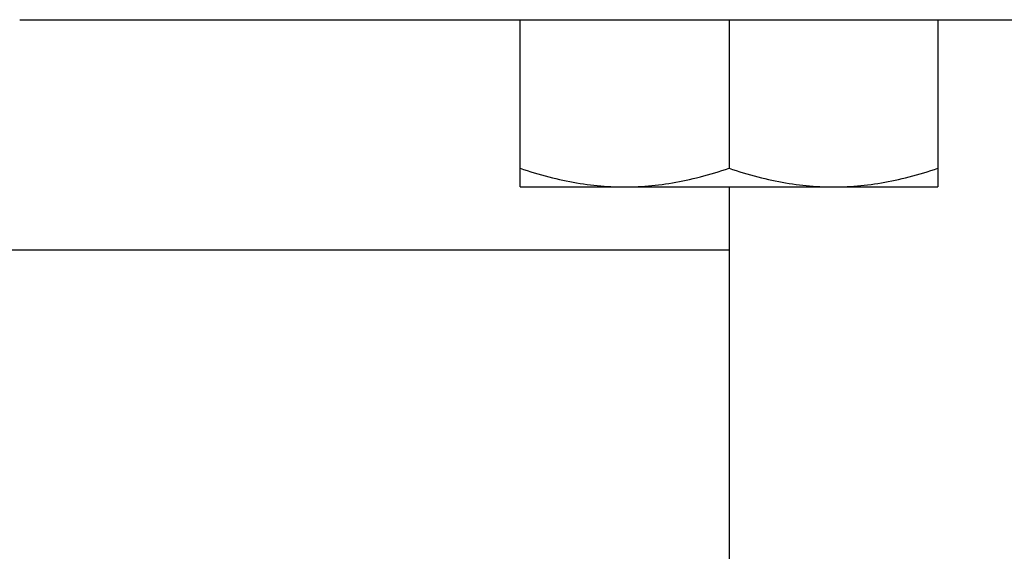
# Model space of a CAD drawing. Extents: x -679 to 986, y -503 to 560.
# Drawn here: x 258 to 282, y -27 to -15 of the extents above; entities that cross this region are included whole.
import ezdxf

# ---------------------------------------------------------------- set-up
doc = ezdxf.new("R2010")
doc.units = 0
doc.header["$LTSCALE"] = 20
doc.layers.add('DETAIL', color=5, linetype='CONTINUOUS')

msp = doc.modelspace()

# ---------------------------------------------------------------- linework, layer by layer
at = {"layer": 'DETAIL', "color": 5, "linetype": 'CONTINUOUS'}
for p, q in [((258.318, -14.52), (339.638, -14.52)), ((270.306, -18.526), (270.306, -14.52)), ((275.313, -14.52), (275.313, -18.079)), ((280.32, -14.52), (280.32, -18.526)), ((270.306, -18.079), (270.391, -18.107)), ((270.391, -18.107), (270.476, -18.134)), ((270.476, -18.134), (270.476, -18.134)), ((270.476, -18.134), (270.562, -18.161)), ((270.562, -18.161), (270.648, -18.187)), ((274.971, -18.187), (275.057, -18.161)), ((275.057, -18.161), (275.142, -18.134)), ((275.142, -18.134), (275.228, -18.107)), ((275.142, -18.134), (275.142, -18.134)), ((275.228, -18.107), (275.313, -18.079)), ((275.313, -18.079), (275.398, -18.107)), ((275.398, -18.107), (275.483, -18.134)), ((275.483, -18.134), (275.483, -18.134)), ((275.483, -18.134), (275.569, -18.161)), ((275.569, -18.161), (275.655, -18.187)), ((279.978, -18.187), (280.064, -18.161)), ((280.064, -18.161), (280.149, -18.134)), ((280.149, -18.134), (280.235, -18.107)), ((280.149, -18.134), (280.149, -18.134)), ((280.235, -18.107), (280.32, -18.079)), ((270.648, -18.187), (270.648, -18.187)), ((270.648, -18.187), (270.734, -18.212)), ((270.734, -18.212), (270.82, -18.236)), ((270.82, -18.236), (270.82, -18.236)), ((270.82, -18.236), (270.906, -18.26)), ((270.906, -18.26), (270.993, -18.283)), ((270.993, -18.283), (270.993, -18.283)), ((270.993, -18.283), (271.081, -18.305)), ((271.081, -18.305), (271.167, -18.326)), ((271.167, -18.326), (271.167, -18.326)), ((271.167, -18.326), (271.25, -18.345)), ((271.25, -18.345), (271.331, -18.363)), ((271.331, -18.363), (271.331, -18.363)), ((271.331, -18.363), (271.413, -18.38)), ((271.413, -18.38), (271.496, -18.396)), ((271.496, -18.396), (271.496, -18.396)), ((271.496, -18.396), (271.578, -18.412)), ((274.04, -18.412), (274.123, -18.396)), ((274.123, -18.396), (274.205, -18.38)), ((274.123, -18.396), (274.123, -18.396)), ((274.205, -18.38), (274.287, -18.363)), ((274.287, -18.363), (274.369, -18.345)), ((274.287, -18.363), (274.287, -18.363)), ((274.369, -18.345), (274.451, -18.326)), ((274.451, -18.326), (274.538, -18.305)), ((274.451, -18.326), (274.451, -18.326)), ((274.538, -18.305), (274.626, -18.283)), ((274.626, -18.283), (274.712, -18.26)), ((274.626, -18.283), (274.626, -18.283)), ((274.712, -18.26), (274.799, -18.236)), ((274.799, -18.236), (274.885, -18.212)), ((274.799, -18.236), (274.799, -18.236)), ((274.885, -18.212), (274.971, -18.187)), ((274.971, -18.187), (274.971, -18.187)), ((275.655, -18.187), (275.655, -18.187)), ((275.655, -18.187), (275.741, -18.212)), ((275.741, -18.212), (275.827, -18.236)), ((275.827, -18.236), (275.827, -18.236)), ((275.827, -18.236), (275.913, -18.26)), ((275.913, -18.26), (276, -18.283)), ((276, -18.283), (276, -18.283)), ((276, -18.283), (276.088, -18.305)), ((276.088, -18.305), (276.174, -18.326)), ((276.174, -18.326), (276.174, -18.326)), ((276.174, -18.326), (276.257, -18.345)), ((276.257, -18.345), (276.338, -18.363)), ((276.338, -18.363), (276.338, -18.363)), ((276.338, -18.363), (276.42, -18.38)), ((276.42, -18.38), (276.503, -18.396)), ((276.503, -18.396), (276.503, -18.396)), ((276.503, -18.396), (276.585, -18.412)), ((279.047, -18.412), (279.13, -18.396)), ((279.13, -18.396), (279.213, -18.38)), ((279.13, -18.396), (279.13, -18.396)), ((279.213, -18.38), (279.295, -18.363)), ((279.295, -18.363), (279.376, -18.345)), ((279.295, -18.363), (279.295, -18.363)), ((279.376, -18.345), (279.458, -18.326)), ((279.458, -18.326), (279.545, -18.305)), ((279.458, -18.326), (279.458, -18.326)), ((279.545, -18.305), (279.633, -18.283)), ((279.633, -18.283), (279.72, -18.26)), ((279.633, -18.283), (279.633, -18.283)), ((279.72, -18.26), (279.806, -18.236)), ((279.806, -18.236), (279.892, -18.212)), ((279.806, -18.236), (279.806, -18.236)), ((279.892, -18.212), (279.978, -18.187)), ((279.978, -18.187), (279.978, -18.187)), ((270.306, -18.526), (280.32, -18.526)), ((271.578, -18.412), (271.661, -18.426)), ((271.661, -18.426), (271.661, -18.426)), ((271.661, -18.426), (271.744, -18.44)), ((271.744, -18.44), (271.827, -18.453)), ((271.827, -18.453), (271.827, -18.453)), ((271.827, -18.453), (271.911, -18.465)), ((271.911, -18.465), (271.994, -18.475)), ((271.994, -18.475), (271.994, -18.475)), ((271.994, -18.475), (272.075, -18.485)), ((272.075, -18.485), (272.156, -18.493)), ((272.156, -18.493), (272.156, -18.493)), ((272.156, -18.493), (272.238, -18.501)), ((272.238, -18.501), (272.319, -18.508)), ((272.319, -18.508), (272.319, -18.508)), ((272.319, -18.508), (272.401, -18.513)), ((272.401, -18.513), (272.483, -18.518)), ((272.483, -18.518), (272.483, -18.518)), ((272.483, -18.518), (272.564, -18.521)), ((272.564, -18.521), (272.646, -18.524)), ((272.646, -18.524), (272.646, -18.524)), ((272.646, -18.524), (272.728, -18.525)), ((272.728, -18.525), (272.809, -18.526)), ((272.809, -18.526), (272.891, -18.525)), ((272.891, -18.525), (272.973, -18.524)), ((272.973, -18.524), (273.055, -18.521)), ((272.973, -18.524), (272.973, -18.524)), ((273.055, -18.521), (273.136, -18.518)), ((273.136, -18.518), (273.218, -18.513)), ((273.136, -18.518), (273.136, -18.518)), ((273.218, -18.513), (273.299, -18.508)), ((273.299, -18.508), (273.381, -18.501)), ((273.299, -18.508), (273.299, -18.508)), ((273.381, -18.501), (273.462, -18.493)), ((273.462, -18.493), (273.543, -18.485)), ((273.462, -18.493), (273.462, -18.493)), ((273.543, -18.485), (273.625, -18.475)), ((273.625, -18.475), (273.708, -18.465)), ((273.625, -18.475), (273.625, -18.475)), ((273.708, -18.465), (273.792, -18.453)), ((273.792, -18.453), (273.875, -18.44)), ((273.792, -18.453), (273.792, -18.453)), ((273.875, -18.44), (273.958, -18.426)), ((273.958, -18.426), (274.04, -18.412)), ((273.958, -18.426), (273.958, -18.426)), ((275.313, -18.526), (275.313, -201.283)), ((276.585, -18.412), (276.668, -18.426)), ((276.668, -18.426), (276.668, -18.426)), ((276.668, -18.426), (276.751, -18.44)), ((276.751, -18.44), (276.834, -18.453)), ((276.834, -18.453), (276.834, -18.453)), ((276.834, -18.453), (276.918, -18.465)), ((276.918, -18.465), (277.001, -18.475)), ((277.001, -18.475), (277.001, -18.475)), ((277.001, -18.475), (277.082, -18.485)), ((277.082, -18.485), (277.163, -18.493)), ((277.163, -18.493), (277.163, -18.493)), ((277.163, -18.493), (277.245, -18.501)), ((277.245, -18.501), (277.326, -18.508)), ((277.326, -18.508), (277.326, -18.508)), ((277.326, -18.508), (277.408, -18.513)), ((277.408, -18.513), (277.49, -18.518)), ((277.49, -18.518), (277.49, -18.518)), ((277.49, -18.518), (277.571, -18.521)), ((277.571, -18.521), (277.653, -18.524)), ((277.653, -18.524), (277.653, -18.524)), ((277.653, -18.524), (277.735, -18.525)), ((277.735, -18.525), (277.816, -18.526)), ((277.816, -18.526), (277.898, -18.525)), ((277.898, -18.525), (277.98, -18.524)), ((277.98, -18.524), (278.062, -18.521)), ((277.98, -18.524), (277.98, -18.524)), ((278.062, -18.521), (278.143, -18.518)), ((278.143, -18.518), (278.225, -18.513)), ((278.143, -18.518), (278.143, -18.518)), ((278.225, -18.513), (278.307, -18.508)), ((278.307, -18.508), (278.388, -18.501)), ((278.307, -18.508), (278.307, -18.508)), ((278.388, -18.501), (278.469, -18.493)), ((278.469, -18.493), (278.55, -18.485)), ((278.469, -18.493), (278.469, -18.493)), ((278.55, -18.485), (278.632, -18.475)), ((278.632, -18.475), (278.715, -18.465)), ((278.632, -18.475), (278.632, -18.475)), ((278.715, -18.465), (278.799, -18.453)), ((278.799, -18.453), (278.882, -18.44)), ((278.799, -18.453), (278.799, -18.453)), ((278.882, -18.44), (278.965, -18.426)), ((278.965, -18.426), (279.047, -18.412)), ((278.965, -18.426), (278.965, -18.426)), ((-275.053, -20.028), (275.313, -20.028))]:
    msp.add_line(p, q, dxfattribs=at)

doc.saveas('drawing.dxf')
